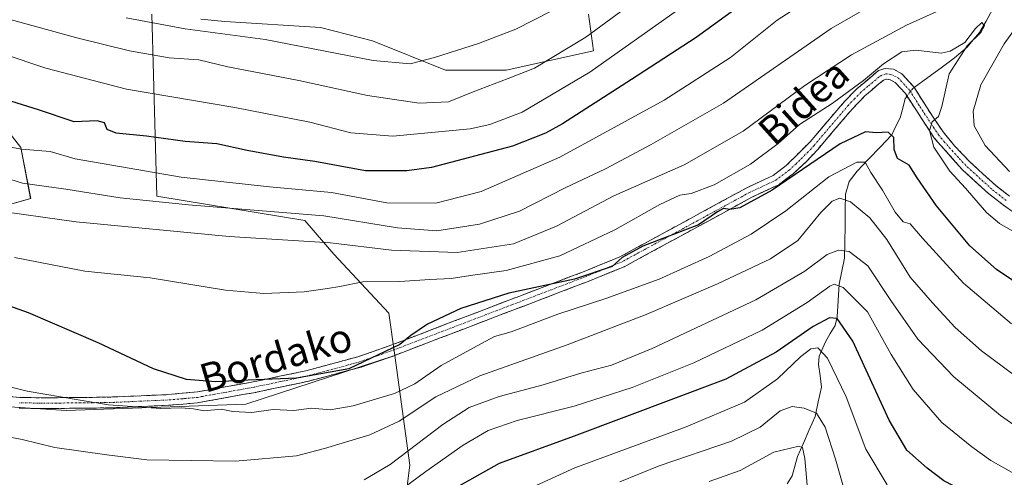
# Model space of a CAD drawing. Units: metres. Extents: x 589907 to 593331, y 4766038 to 4768397.
# Drawn here: x 590711 to 590985, y 4767769 to 4767897 of the extents above; entities that cross this region are included whole.
import ezdxf
from ezdxf.enums import TextEntityAlignment as Align

# ---------------------------------------------------------------- set-up
doc = ezdxf.new("R2010")
doc.units = ezdxf.units.M
doc.header["$MEASUREMENT"] = 0
doc.linetypes.add('TRAZO_Y_PUNTO', pattern=[1, 0.5, -0.25, 0, -0.25])
doc.linetypes.add('TRAZOSX2', pattern=[1.5, 1, -0.5])
for name, color, linetype, lineweight in [('Arbolado forestal CxS', 92, 'Continuous', 0), ('Camino', 19, 'TRAZOSX2', 0), ('Camino Cxs', 19, 'Continuous', 0), ('Camino eje', 19, 'TRAZO_Y_PUNTO', 0), ('Corriente natural lineal', 142, 'Continuous', 13), ('Corriente natural lineal oculto', 19, 'TRAZO_Y_PUNTO', 13), ('Curva de nivel maestra', 36, 'Continuous', 30), ('Curva de nivel normal', 36, 'Continuous', 0), ('Texto cartográfico', 19, 'Continuous', 0)]:
    doc.layers.add(name, color=color, linetype=linetype, lineweight=lineweight)
doc.styles.add('Arial', font='txt', dxfattribs={"height": 0.2})

# ---------------------------------------------------------------- blocks, each defined once
blk = doc.blocks.new('*U150')
at = {"layer": 'Arbolado forestal CxS', "color": 92, "linetype": 'Continuous', "lineweight": 0}
for points in [[(590710.6091, 4767600.3153, 616.5324), (590746.1347, 4767599.3987, 619.1868), (590761.7719, 4767615.7685, 629.9998), (590801.5529, 4767628.4931, 638.3031), (590805.0397, 4767638.1261, 642.199), (590808.5275, 4767647.7583, 645.5148), (590819.0811, 4767689.9795, 658.2714), (590813.8049, 4767726.9241, 681.9461), (590819.4823, 4767772.3111, 704.6492), (590815.3125, 4767802.9235, 722.9392), (590813.7001, 4767814.7641, 726.5626), (590798.3175, 4767831.1585, 731.386), (590790.1955, 4767840.6343, 735.9312), (590748.9109, 4767847.4017, 738.7825), (590747.5577, 4767898.1617, 764.3438)], [(590761.2245, 4767896.7951, 764.692), (590767.8619, 4767896.1309, 764.8789), (590794.6041, 4767894.4635, 766.5813), (590809.1473, 4767890.7175, 766.1619), (590829.4514, 4767882.5953, 761.5625), (590846.3709, 4767882.5953, 759.3257), (590870.7361, 4767888.0097, 755.141), (590869.3828, 4767898.1615, 760.0924)], [(590700.8582, 4767873.7965, 747.9347), (590711.0101, 4767860.9381, 743.0729), (590713.7173, 4767846.7249, 735.8097), (590701.5347, 4767843.3413, 733.2013)]]:
    blk.add_polyline3d(points, dxfattribs=at)
blk = doc.blocks.new('*U183')
at = {"layer": 'Curva de nivel normal', "color": 36, "linetype": 'Continuous', "lineweight": 0}
blk.add_polyline3d([(590987.4, 4767811.74, 720), (590973.99, 4767823.12, 720), (590962.61, 4767835.68, 720), (590959.15, 4767839.67, 720), (590957.17, 4767840.24, 720), (590954.91, 4767842.95, 720), (590951.42, 4767849.1, 720), (590948.14, 4767853.96, 720), (590946.6, 4767856.88, 720), (590944.28, 4767856.9, 720), (590936.41, 4767852.78, 720), (590924.41, 4767843.28, 720), (590914.74, 4767836.74, 720), (590903.08, 4767830.51, 720), (590889.12, 4767824.24, 720), (590874.25, 4767818.82, 720), (590860.81, 4767814.46, 720), (590847.81, 4767809.48, 720), (590843.16, 4767808.2, 720), (590838.31, 4767805.6, 720), (590828.27, 4767800.14, 720), (590820.9, 4767794.97, 720), (590815.28, 4767792.31, 720), (590803.71, 4767788.86, 720), (590797.25, 4767787.78, 720), (590792.08, 4767788.21, 720), (590787.18, 4767787.53, 720), (590781.43, 4767787.8, 720), (590775.44, 4767787, 720), (590770.12, 4767787.27, 720), (590766.83, 4767787.9, 720), (590762.12, 4767787.46, 720), (590759.11, 4767788.06, 720), (590755.7, 4767788.29, 720), (590750, 4767788.14, 720), (590735.4, 4767789.18, 720), (590726.95, 4767790.54, 720), (590712.71, 4767792.98, 720), (590701.15, 4767795.87, 720)], dxfattribs=at)
blk = doc.blocks.new('*U184')
at = {"layer": 'Curva de nivel normal', "color": 36, "linetype": 'Continuous', "lineweight": 0}
blk.add_polyline3d([(590894.24, 4767899.32, 755), (590869.77, 4767882.04, 755), (590850.83, 4767870.83, 755), (590841.83, 4767867.36, 755), (590836.32, 4767866.23, 755), (590814.74, 4767864.14, 755), (590803.06, 4767865.07, 755), (590791.6, 4767868.06, 755), (590770.73, 4767872.1, 755), (590740.48, 4767877.29, 755), (590717.94, 4767883.08, 755), (590693.81, 4767891.2, 755)], dxfattribs=at)
blk = doc.blocks.new('*U189')
at = {"layer": 'Curva de nivel normal', "color": 36, "linetype": 'Continuous', "lineweight": 0}
blk.add_polyline3d([(590894.78, 4767911, 760), (590868.67, 4767891.78, 760), (590854.35, 4767883.11, 760), (590846.92, 4767880.27, 760), (590837.24, 4767876.49, 760), (590830.33, 4767873.75, 760), (590822.11, 4767873.35, 760), (590807.72, 4767875.53, 760), (590788.59, 4767879.66, 760), (590768.77, 4767883.47, 760), (590760.68, 4767885.46, 760), (590752.38, 4767886.03, 760), (590741.34, 4767887.96, 760), (590726.57, 4767891.55, 760), (590704.21, 4767897.7, 760)], dxfattribs=at)

msp = doc.modelspace()

# ---------------------------------------------------------------- linework, layer by layer
at = {"layer": 'Arbolado forestal CxS', "color": 92, "linetype": 'Continuous', "lineweight": 0}
for points in [[(590747.56, 4767898.16, 764.34), (590748.91, 4767847.4, 738.78), (590790.2, 4767840.63, 735.93), (590798.32, 4767831.16, 731.39), (590813.7, 4767814.76, 726.56), (590815.31, 4767802.92, 722.94), (590773.8, 4767789.37, 719.56), (590723.64, 4767787.59, 717.62), (590723.64, 4767787.59, 717.62), (590676.33, 4767790.59, 714.24)], [(590815.31, 4767802.92, 722.94), (590813.7, 4767814.76, 726.56), (590798.32, 4767831.16, 731.39), (590790.2, 4767840.63, 735.93), (590748.91, 4767847.4, 738.78), (590747.56, 4767898.16, 764.34)], [(590815.31, 4767802.92, 722.94), (590813.7, 4767814.76, 726.56), (590798.32, 4767831.16, 731.39), (590790.2, 4767840.63, 735.93), (590748.91, 4767847.4, 738.78), (590747.56, 4767898.16, 764.34)], [(590869.38, 4767898.16, 760.09), (590870.74, 4767888.01, 755.14), (590846.37, 4767882.6, 759.33), (590829.45, 4767882.6, 761.56), (590809.15, 4767890.72, 766.16), (590794.6, 4767894.46, 766.58), (590767.86, 4767896.13, 764.88), (590761.22, 4767896.8, 764.69)], [(590761.22, 4767896.8, 764.69), (590767.86, 4767896.13, 764.88), (590794.6, 4767894.46, 766.58), (590809.15, 4767890.72, 766.16), (590829.45, 4767882.6, 761.56), (590846.37, 4767882.6, 759.33), (590870.74, 4767888.01, 755.14), (590869.38, 4767898.16, 760.09)], [(590761.22, 4767896.8, 764.69), (590767.86, 4767896.13, 764.88), (590794.6, 4767894.46, 766.58), (590809.15, 4767890.72, 766.16), (590829.45, 4767882.6, 761.56), (590846.37, 4767882.6, 759.33), (590870.74, 4767888.01, 755.14), (590869.38, 4767898.16, 760.09)], [(590701.53, 4767843.34, 733.2), (590713.72, 4767846.72, 735.81), (590711.01, 4767860.94, 743.07), (590700.86, 4767873.8, 747.93)], [(590700.86, 4767873.8, 747.93), (590711.01, 4767860.94, 743.07), (590713.72, 4767846.72, 735.81), (590701.53, 4767843.34, 733.2)], [(590700.86, 4767873.8, 747.93), (590711.01, 4767860.94, 743.07), (590713.72, 4767846.72, 735.81), (590701.53, 4767843.34, 733.2)], [(590584.75, 4767626.33, 624.31), (590588.09, 4767606.28, 615.19), (590601.47, 4767592.9, 611.15), (590628.94, 4767586.9, 612.9), (590672.63, 4767593.97, 613.96), (590696.78, 4767598.01, 615.12), (590710.61, 4767600.32, 616.53), (590746.13, 4767599.4, 619.19), (590761.77, 4767615.77, 630), (590801.55, 4767628.49, 638.3), (590805.04, 4767638.13, 642.2), (590808.53, 4767647.76, 645.51), (590819.08, 4767689.98, 658.27), (590813.8, 4767726.92, 681.95), (590819.48, 4767772.31, 704.65), (590815.31, 4767802.92, 722.94)], [(590584.75, 4767626.33, 624.31), (590588.09, 4767606.28, 615.19), (590601.47, 4767592.9, 611.15), (590628.94, 4767586.9, 612.9), (590672.63, 4767593.97, 613.96), (590696.78, 4767598.01, 615.12), (590710.61, 4767600.32, 616.53), (590746.13, 4767599.4, 619.19), (590761.77, 4767615.77, 630), (590801.55, 4767628.49, 638.3), (590805.04, 4767638.13, 642.2), (590808.53, 4767647.76, 645.51), (590819.08, 4767689.98, 658.27), (590813.8, 4767726.92, 681.95), (590819.48, 4767772.31, 704.65), (590815.31, 4767802.92, 722.94)], [(590676.33, 4767790.59, 714.24), (590723.64, 4767787.59, 717.62), (590773.8, 4767789.37, 719.56), (590815.31, 4767802.92, 722.94), (590819.48, 4767772.31, 704.65), (590813.8, 4767726.92, 681.95), (590819.08, 4767689.98, 658.27), (590808.53, 4767647.76, 645.51), (590805.04, 4767638.13, 642.2), (590801.55, 4767628.49, 638.3), (590761.77, 4767615.77, 630), (590746.13, 4767599.4, 619.19), (590710.61, 4767600.32, 616.53)], [(590676.33, 4767790.59, 714.24), (590723.64, 4767787.59, 717.62), (590773.8, 4767789.37, 719.56), (590815.31, 4767802.92, 722.94)], [(590676.33, 4767790.59, 714.24), (590723.64, 4767787.59, 717.62), (590773.8, 4767789.37, 719.56), (590815.31, 4767802.92, 722.94)]]:
    msp.add_polyline3d(points, dxfattribs=at)
at = {"layer": 'Camino', "color": 19, "linetype": 'TRAZOSX2', "lineweight": 0}
for points in [[(590690.79, 4767792.96), (590710.66, 4767791.23), (590716.98, 4767791.09), (590725.47, 4767791.18), (590732.07, 4767791.24), (590737.04, 4767791.34), (590752.01, 4767792), (590760.23, 4767792.75), (590775.83, 4767795.56), (590790.54, 4767798.65), (590805.02, 4767802.56), (590813.52, 4767805.5), (590868.21, 4767826.39), (590878.08, 4767830.42), (590913.7, 4767849.81), (590920.91, 4767853.18), (590924.54, 4767855.93), (590931.19, 4767862.54), (590940.79, 4767873.8), (590944.26, 4767877.37), (590950.31, 4767882.45), (590952.14, 4767883.07), (590954.51, 4767882.83), (590956.84, 4767881.51), (590960.18, 4767877.88), (590965.51, 4767869.42), (590968.35, 4767865.32), (590971.54, 4767861.46), (590975.76, 4767856.99), (590982.93, 4767850.45), (590986.85, 4767847.37)], [(590989.16, 4767842.03), (590985.07, 4767844.95), (590980.99, 4767848.16), (590973.62, 4767854.88), (590965.97, 4767863.48), (590957.8, 4767876.03), (590954.96, 4767879.13), (590953.58, 4767879.91), (590952.48, 4767880.02), (590951.73, 4767879.77), (590950.44, 4767878.79), (590946.53, 4767875.39), (590943.01, 4767871.78), (590933.43, 4767860.54), (590930.1, 4767856.97), (590926.47, 4767853.63), (590922.47, 4767850.6), (590914.97, 4767847.09), (590879.37, 4767827.71), (590869.32, 4767823.6), (590814.55, 4767802.68), (590805.9, 4767799.69), (590791.24, 4767795.73), (590776.41, 4767792.61), (590760.28, 4767789.71), (590752.2, 4767789.01), (590737.14, 4767788.34), (590732.12, 4767788.25), (590716.97, 4767788.09), (590710.5, 4767788.23)]]:
    msp.add_lwpolyline(points, dxfattribs=at)
at = {"layer": 'Camino Cxs', "color": 19, "linetype": 'Continuous', "lineweight": 0}
for points in [[(590705.69, 4767791.66, 718.37), (590710.66, 4767791.23, 718.62), (590713.82, 4767791.16, 718.85), (590716.98, 4767791.09, 719.08), (590721.23, 4767791.14, 719.58), (590725.47, 4767791.18, 720.11), (590728.77, 4767791.21, 720.54), (590732.07, 4767791.24, 720.9), (590737.04, 4767791.34, 720.88), (590742.03, 4767791.56, 721.32), (590747.02, 4767791.78, 721.66), (590752.01, 4767792, 722.43), (590756.12, 4767792.38, 722.83), (590760.23, 4767792.75, 723.12), (590764.13, 4767793.45, 723.94), (590768.03, 4767794.16, 724.35), (590771.93, 4767794.86, 724.3), (590775.83, 4767795.56, 724.5), (590779.51, 4767796.33, 724.82), (590783.19, 4767797.11, 725.08), (590786.86, 4767797.88, 725.38), (590790.54, 4767798.65, 725.74), (590795.37, 4767799.95, 725.96), (590800.19, 4767801.26, 726.03), (590805.02, 4767802.56, 725.91), (590809.27, 4767804.03, 725.64), (590813.52, 4767805.5, 725.31), (590818.08, 4767807.24, 724.97), (590822.64, 4767808.98, 724.45), (590827.19, 4767810.72, 724.32), (590831.75, 4767812.46, 724.08), (590836.31, 4767814.2, 724.12), (590840.87, 4767815.95, 724.05), (590845.42, 4767817.69, 723.41), (590849.98, 4767819.43, 723.56), (590854.54, 4767821.17, 723.97), (590859.1, 4767822.91, 724.6), (590863.65, 4767824.65, 725.57), (590868.21, 4767826.39, 726.08), (590871.5, 4767827.73, 725.78), (590874.79, 4767829.08, 725.79), (590878.08, 4767830.42, 725.67), (590882.04, 4767832.57, 725.05), (590886, 4767834.73, 725.03), (590889.95, 4767836.88, 725.57), (590893.91, 4767839.04, 725.98), (590897.87, 4767841.19, 726.31), (590901.83, 4767843.35, 725.68), (590905.78, 4767845.5, 726.34), (590909.74, 4767847.66, 726.52), (590913.7, 4767849.81, 726.43), (590917.31, 4767851.5, 726.36), (590920.91, 4767853.18, 726.62), (590924.54, 4767855.93, 726.8), (590927.87, 4767859.24, 727.03), (590931.19, 4767862.54, 726.81), (590934.39, 4767866.29, 727.66), (590937.59, 4767870.05, 728.43), (590940.79, 4767873.8, 728.59), (590944.26, 4767877.37, 729.31), (590947.29, 4767879.91, 729.26), (590950.31, 4767882.45, 729.34), (590952.14, 4767883.07, 728.89), (590954.51, 4767882.83, 728.7), (590956.84, 4767881.51, 728.49), (590960.18, 4767877.88, 728.37), (590962.85, 4767873.65, 728.67), (590965.51, 4767869.42, 729.64), (590968.35, 4767865.32, 731.22), (590969.95, 4767863.39, 731.65), (590971.54, 4767861.46, 731.66), (590973.65, 4767859.23, 731.86), (590975.76, 4767856.99, 731.83), (590979.35, 4767853.72, 732.08), (590982.93, 4767850.45, 732.3), (590986.85, 4767847.37, 732.46)], [(590987.12, 4767843.49, 731.91), (590985.07, 4767844.95, 731.71), (590983.03, 4767846.56, 731.52), (590980.99, 4767848.16, 731.37), (590977.31, 4767851.52, 731.06), (590973.62, 4767854.88, 730.88), (590971.07, 4767857.75, 730.86), (590968.52, 4767860.61, 730.74), (590965.97, 4767863.48, 730.66), (590963.25, 4767867.66, 728.96), (590960.52, 4767871.85, 728.13), (590957.8, 4767876.03, 727.87), (590954.96, 4767879.13, 728.3), (590953.58, 4767879.91, 728.39), (590952.48, 4767880.02, 728.42), (590951.73, 4767879.77, 728.38), (590950.44, 4767878.79, 728.33), (590948.49, 4767877.09, 728.25), (590946.53, 4767875.39, 728.27), (590944.77, 4767873.59, 728.09), (590943.01, 4767871.78, 727.83), (590939.82, 4767868.03, 727.51), (590936.62, 4767864.29, 727.07), (590933.43, 4767860.54, 726.07), (590930.1, 4767856.97, 725.54), (590926.47, 4767853.63, 725.08), (590924.47, 4767852.12, 725.17), (590922.47, 4767850.6, 725.35), (590918.72, 4767848.85, 725.35), (590914.97, 4767847.09, 725.11), (590911.01, 4767844.94, 725.06), (590907.06, 4767842.78, 724.52), (590903.1, 4767840.63, 724.59), (590899.15, 4767838.48, 724.99), (590895.19, 4767836.32, 724.62), (590891.24, 4767834.17, 724.24), (590887.28, 4767832.02, 723.76), (590883.33, 4767829.86, 724.01), (590879.37, 4767827.71, 724.07), (590876.02, 4767826.34, 724.04), (590872.67, 4767824.97, 724.11), (590869.32, 4767823.6, 724.13), (590864.76, 4767821.86, 723.76), (590860.19, 4767820.11, 722.89), (590855.63, 4767818.37, 722.12), (590851.06, 4767816.63, 722.37), (590846.5, 4767814.88, 722.13), (590841.94, 4767813.14, 722.36), (590837.37, 4767811.4, 722.54), (590832.81, 4767809.65, 722.89), (590828.24, 4767807.91, 723.21), (590823.68, 4767806.17, 723.5), (590819.11, 4767804.42, 723.87), (590814.55, 4767802.68, 724.18), (590810.23, 4767801.19, 724.36), (590805.9, 4767799.69, 724.65), (590802.24, 4767798.7, 724.92), (590798.57, 4767797.71, 724.79), (590794.91, 4767796.72, 724.28), (590791.24, 4767795.73, 723.9), (590787.53, 4767794.95, 723.56), (590783.83, 4767794.17, 723.54), (590780.12, 4767793.39, 723.53), (590776.41, 4767792.61, 723.02), (590772.38, 4767791.89, 722.64), (590768.35, 4767791.16, 722.35), (590764.31, 4767790.44, 721.77), (590760.28, 4767789.71, 721.12), (590756.24, 4767789.36, 720.67), (590752.2, 4767789.01, 720.69), (590748.44, 4767788.84, 720.14), (590744.67, 4767788.68, 719.77), (590740.91, 4767788.51, 719.74), (590737.14, 4767788.34, 719.61), (590734.63, 4767788.3, 719.6), (590732.12, 4767788.25, 719.62), (590728.33, 4767788.21, 719.13), (590724.55, 4767788.17, 718.47), (590720.76, 4767788.13, 717.86), (590716.97, 4767788.09, 717.65), (590713.74, 4767788.16, 717.43), (590710.5, 4767788.23, 717.18)]]:
    msp.add_polyline3d(points, dxfattribs=at)
at = {"layer": 'Camino eje', "color": 19, "linetype": 'TRAZO_Y_PUNTO', "lineweight": 0}
msp.add_lwpolyline([(590985.96, 4767846.16), (590981.96, 4767849.31), (590974.69, 4767855.94), (590972.58, 4767858.17), (590968.76, 4767862.47), (590967.16, 4767864.4), (590965.74, 4767866.45), (590961.66, 4767872.73), (590958.99, 4767876.96), (590957.57, 4767878.51), (590955.9, 4767880.32), (590955.21, 4767880.71), (590953.77, 4767881.4), (590952.31, 4767881.55), (590951.21, 4767881.17), (590950.38, 4767880.62), (590947.35, 4767878.08), (590945.4, 4767876.38), (590943.64, 4767874.58), (590941.9, 4767872.79), (590932.31, 4767861.54), (590930.65, 4767859.76), (590927.32, 4767856.45), (590925.51, 4767854.78), (590921.69, 4767851.89), (590914.34, 4767848.45), (590878.73, 4767829.07), (590873.7, 4767827.01), (590868.77, 4767825), (590814.04, 4767804.09), (590805.46, 4767801.13), (590790.89, 4767797.19), (590783.48, 4767795.63), (590776.12, 4767794.09), (590768.32, 4767792.68), (590760.26, 4767791.23), (590756.15, 4767790.86), (590752.11, 4767790.51), (590744.58, 4767790.17), (590737.09, 4767789.84), (590734.58, 4767789.8), (590732.1, 4767789.75), (590728.79, 4767789.71), (590725.49, 4767789.68), (590716.98, 4767789.59), (590710.58, 4767789.73)], dxfattribs=at)
at = {"layer": 'Corriente natural lineal', "color": 142, "linetype": 'Continuous', "lineweight": 13}
for points in [[(590982.15, 4767899.48, 731.33), (590980.32, 4767896.26, 730.93), (590978.5, 4767893.04, 730.54), (590976.75, 4767891.03, 730.34), (590975, 4767889.03, 730.57), (590971.55, 4767886, 730.64), (590967.79, 4767883.25, 729.47), (590964.03, 4767880.49, 728.86), (590960.27, 4767877.74, 728.36)], [(590958.26, 4767875.32, 727.84), (590957.78, 4767874.67, 727.62), (590957.06, 4767871.98, 727.05), (590956.34, 4767869.29, 726.57), (590955.16, 4767866.89, 726.11), (590953.98, 4767864.49, 725.28), (590950.76, 4767861.11, 723.14), (590947.53, 4767857.72, 720.9), (590944.31, 4767854.34, 719.76), (590942.11, 4767851.48, 717.68), (590941.09, 4767847.96, 715.13), (590941.03, 4767843.49, 713.12), (590940.96, 4767839.01, 711.49), (590940.9, 4767834.54, 710.08), (590940.84, 4767830.07, 708.85), (590940.08, 4767826.47, 707.53), (590939.31, 4767822.87, 705.69), (590939.04, 4767818.31, 702.52), (590938.78, 4767813.75, 700.47), (590938.2, 4767811.32, 699.29), (590936.85, 4767809.04, 697.59), (590935.51, 4767806.77, 696.31), (590933.77, 4767802.76, 694.17), (590933.54, 4767800.4, 693.83), (590933.99, 4767797.25, 693.38), (590934.43, 4767794.1, 692.76), (590933.51, 4767789.98, 691.51), (590932.59, 4767785.86, 689.63), (590930.96, 4767782.14, 687.33), (590929.33, 4767778.43, 685.68), (590927.69, 4767774.71, 684.99), (590926.95, 4767772.02, 684.15), (590926.21, 4767769.33, 683.06), (590924.78, 4767767.09, 682)]]:
    msp.add_polyline3d(points, dxfattribs=at)
at = {"layer": 'Corriente natural lineal oculto', "color": 19, "linetype": 'TRAZO_Y_PUNTO', "lineweight": 13}
msp.add_polyline3d([(590960.27, 4767877.74, 728.36), (590959.84, 4767877.42, 728.31), (590958.26, 4767875.32, 727.84)], dxfattribs=at)
at = {"layer": 'Curva de nivel maestra', "color": 36, "linetype": 'Continuous', "lineweight": 30}
for points in [[(590926.41, 4767911.29, 750), (590899.41, 4767891.73, 750), (590881.42, 4767879.97, 750), (590862.09, 4767867.58, 750), (590857.42, 4767864.94, 750), (590848.15, 4767861.34, 750), (590825.58, 4767855.43, 750), (590818.7, 4767854.42, 750), (590807.14, 4767854.43, 750), (590792.97, 4767857.04, 750), (590784.27, 4767858.26, 750), (590774.11, 4767860.11, 750), (590765.62, 4767862.02, 750), (590756.85, 4767862.61, 750), (590746.03, 4767864.12, 750), (590737.55, 4767864.98, 750), (590735.07, 4767866, 750), (590734.36, 4767867.87, 750), (590732.28, 4767868.39, 750), (590725.84, 4767868.14, 750), (590715.88, 4767871.49, 750), (590692.92, 4767878.67, 750)], [(590996.36, 4767818.11, 725), (590983.23, 4767826.94, 725), (590975.8, 4767833.54, 725), (590966.52, 4767844.67, 725), (590961.11, 4767852.51, 725), (590958.84, 4767856.04, 725), (590955.62, 4767857.92, 725), (590954.64, 4767860.46, 725), (590954.58, 4767863.77, 725), (590952.98, 4767865.26, 725), (590949.64, 4767865.11, 725), (590946.68, 4767865.38, 725), (590939.64, 4767862.04, 725), (590920.67, 4767849.09, 725), (590911.65, 4767844.15, 725), (590908.79, 4767843.64, 725), (590907.08, 4767843.96, 725), (590905.36, 4767843.04, 725), (590900.08, 4767839.43, 725), (590884.58, 4767833.46, 725), (590878.73, 4767830.24, 725), (590875.94, 4767827.75, 725), (590865.51, 4767824.22, 725), (590847.11, 4767820.36, 725), (590833.76, 4767816.07, 725), (590824.43, 4767811.68, 725), (590819.76, 4767808.46, 725), (590816.76, 4767805.94, 725), (590802.52, 4767799.2, 725), (590787.87, 4767796.55, 725), (590774.44, 4767796.02, 725), (590765.4, 4767795.56, 725), (590757.23, 4767796.22, 725), (590747.97, 4767799.17, 725), (590732.55, 4767806.48, 725), (590713.11, 4767814.82, 725), (590700.74, 4767819.16, 725)], [(591001.41, 4767747.5, 700), (590984.94, 4767758.26, 700), (590973.97, 4767765.11, 700), (590968.56, 4767767.88, 700), (590963.85, 4767771.47, 700), (590958.19, 4767776.53, 700), (590953.27, 4767784.89, 700), (590943.11, 4767806.91, 700), (590938.74, 4767813.21, 700), (590936.64, 4767813.42, 700), (590932.07, 4767810.98, 700), (590921.76, 4767803.82, 700), (590907.7, 4767796.31, 700), (590865.42, 4767780.35, 700), (590844.44, 4767772.8, 700), (590829.36, 4767764.34, 700), (590818.33, 4767756.75, 700), (590809.53, 4767751.69, 700), (590798.13, 4767747.74, 700), (590776.54, 4767742.82, 700), (590762.16, 4767740.82, 700), (590743.2, 4767740.66, 700), (590702.92, 4767746.41, 700)]]:
    msp.add_polyline3d(points, dxfattribs=at)
at = {"layer": 'Curva de nivel normal', "color": 36, "linetype": 'Continuous', "lineweight": 0}
for points in [[(590970.4, 4767913.42, 740), (590937.08, 4767894.16, 740), (590907.08, 4767873.35, 740), (590886.84, 4767861.84, 740), (590874.1, 4767855.07, 740), (590862.84, 4767849.68, 740), (590850.09, 4767843.23, 740), (590838.92, 4767839.57, 740), (590827.07, 4767837.72, 740), (590816.12, 4767838.56, 740), (590795.57, 4767841.88, 740), (590757.73, 4767845.02, 740), (590738.69, 4767846.97, 740), (590723.55, 4767849.38, 740), (590711.4, 4767851.02, 740), (590704.86, 4767853.09, 740)], [(590942.02, 4767909.47, 745), (590922.06, 4767896.53, 745), (590908.99, 4767886.1, 745), (590890.5, 4767874.22, 745), (590861.42, 4767858.28, 745), (590839.42, 4767848.67, 745), (590826.76, 4767845.44, 745), (590813.1, 4767845.54, 745), (590797.66, 4767848.39, 745), (590780.36, 4767850, 745), (590755.67, 4767852.72, 745), (590726.09, 4767857.83, 745), (590719.15, 4767859.89, 745), (590711.13, 4767860.5, 745), (590700.87, 4767862.46, 745)], [(590986.84, 4767854.3, 735), (590980.03, 4767861.5, 735), (590977.02, 4767867.01, 735), (590976.69, 4767871.08, 735), (590978.84, 4767878.46, 735), (590985.33, 4767889.88, 735), (590997.29, 4767906.58, 735)], [(590969.3, 4767900.12, 735), (590958.12, 4767895.15, 735), (590942.75, 4767886.85, 735), (590929.77, 4767878.26, 735), (590912.51, 4767865.55, 735), (590896.1, 4767856.12, 735), (590876.42, 4767847.47, 735), (590860.42, 4767839.01, 735), (590848.42, 4767834.1, 735), (590832.76, 4767831.66, 735), (590814.43, 4767832.29, 735), (590797.43, 4767834.37, 735), (590769.11, 4767836.15, 735), (590726.44, 4767840.25, 735), (590702.42, 4767843.55, 735)], [(590858.93, 4767899.04, 765), (590849.09, 4767894.02, 765), (590838.66, 4767889.99, 765), (590826.39, 4767886.13, 765), (590819.6, 4767884.33, 765), (590809.26, 4767885.23, 765), (590779.18, 4767891.1, 765), (590756.8, 4767894.09, 765), (590740.41, 4767897.14, 765)], [(590988.94, 4767836.97, 730), (590984.07, 4767839.72, 730), (590980.48, 4767842.82, 730), (590974.59, 4767849.62, 730), (590970.25, 4767854.39, 730), (590965.72, 4767861.03, 730), (590964.53, 4767865.77, 730), (590965.23, 4767868.11, 730), (590967.06, 4767869.59, 730), (590968.01, 4767872.42, 730), (590970.02, 4767881.59, 730), (590975.04, 4767889.33, 730), (590978.85, 4767893.09, 730), (590979.85, 4767894.9, 730), (590979.18, 4767895.9, 730), (590977.38, 4767894.18, 730), (590974.41, 4767890.27, 730), (590970.28, 4767887.85, 730), (590967.76, 4767887.27, 730), (590960.76, 4767888.17, 730), (590956.8, 4767887.71, 730), (590951.67, 4767884.33, 730), (590946.14, 4767879.7, 730), (590937.34, 4767873.28, 730), (590928.29, 4767867.36, 730), (590922.26, 4767862.1, 730), (590914.62, 4767856.36, 730), (590904.41, 4767850.52, 730), (590898.04, 4767848.14, 730), (590894.84, 4767847.64, 730), (590889.29, 4767845.1, 730), (590876.74, 4767837.95, 730), (590861.36, 4767830.78, 730), (590846.42, 4767826.67, 730), (590836.43, 4767825.23, 730), (590831.1, 4767824.38, 730), (590825.1, 4767824.16, 730), (590816.76, 4767823.59, 730), (590806.43, 4767823.5, 730), (590800.03, 4767822.13, 730), (590796.51, 4767821.6, 730), (590790.04, 4767820.65, 730), (590778.77, 4767820.18, 730), (590768.11, 4767821.18, 730), (590747.07, 4767824.64, 730), (590728.87, 4767826.5, 730), (590709.16, 4767830.26, 730)], [(591006.82, 4767783.56, 715), (590979, 4767804.21, 715), (590971.65, 4767810.69, 715), (590965.39, 4767817.57, 715), (590959.16, 4767824.8, 715), (590952.61, 4767835.29, 715), (590947.87, 4767841.34, 715), (590942.5, 4767845.77, 715), (590939.48, 4767846.84, 715), (590937.35, 4767846.04, 715), (590934.18, 4767842.82, 715), (590927.75, 4767835.06, 715), (590920.17, 4767829.92, 715), (590905.42, 4767822.89, 715), (590885.45, 4767814.32, 715), (590863.42, 4767805.87, 715), (590839.01, 4767797.2, 715), (590826.76, 4767791.39, 715), (590816.58, 4767784.59, 715), (590808.36, 4767780.74, 715), (590795.71, 4767776.96, 715), (590787.94, 4767774.89, 715), (590770.9, 4767773.4, 715), (590746.11, 4767773.75, 715), (590734.93, 4767775.14, 715), (590720.42, 4767777.22, 715), (590711.35, 4767779.42, 715), (590704.42, 4767780.79, 715)], [(591006.41, 4767770.72, 710), (590984.39, 4767786.2, 710), (590971.29, 4767796.92, 710), (590961.31, 4767807.5, 710), (590953.77, 4767818.25, 710), (590947.32, 4767827.9, 710), (590942.09, 4767831.96, 710), (590939.13, 4767832.28, 710), (590936.01, 4767831.1, 710), (590929.74, 4767826.49, 710), (590916.04, 4767818.48, 710), (590887.12, 4767804.83, 710), (590875.75, 4767800.17, 710), (590867.26, 4767797.94, 710), (590856.75, 4767794.71, 710), (590844.42, 4767791.49, 710), (590836.07, 4767788.36, 710), (590828.76, 4767783.61, 710), (590814.04, 4767772.5, 710), (590806.79, 4767768.16, 710)], [(590991.05, 4767768.3, 705), (590981.68, 4767773.61, 705), (590976.35, 4767777.39, 705), (590967.93, 4767784.22, 705), (590960.01, 4767793.46, 705), (590953.85, 4767803.19, 705), (590947.26, 4767815.07, 705), (590940.43, 4767821.88, 705), (590937.92, 4767822.8, 705), (590936.74, 4767822.3, 705), (590930.41, 4767817.68, 705), (590917.84, 4767809.95, 705), (590898.78, 4767800.83, 705), (590881.58, 4767794.01, 705), (590865.37, 4767788.8, 705), (590849.47, 4767784.78, 705), (590841.35, 4767781.95, 705), (590834.38, 4767777.9, 705), (590823.97, 4767770.55, 705), (590815.06, 4767763.94, 705)], [(590952.73, 4767766.85, 695), (590946.78, 4767776.74, 695), (590941.29, 4767791.37, 695), (590936.08, 4767802.19, 695), (590933.41, 4767805.04, 695), (590931.41, 4767804.78, 695), (590928.6, 4767802.6, 695), (590922.16, 4767796.36, 695), (590912.93, 4767789.91, 695), (590896.61, 4767783, 695), (590865.55, 4767771.57, 695), (590848.29, 4767763.69, 695)], [(590940.52, 4767766.17, 690), (590938.28, 4767774.01, 690), (590935.43, 4767782.91, 690), (590933.04, 4767786.85, 690), (590929.54, 4767788.17, 690), (590926.21, 4767788.68, 690), (590922.87, 4767787.44, 690), (590917.32, 4767782.9, 690), (590909.26, 4767778.99, 690), (590889.07, 4767772.11, 690), (590878.09, 4767767.61, 690)], [(590930.71, 4767763.55, 685), (590929.78, 4767774.2, 685), (590929.08, 4767777.23, 685), (590928.05, 4767777.57, 685), (590921.05, 4767775.95, 685), (590911.74, 4767770.84, 685), (590903.08, 4767767.75, 685)]]:
    msp.add_polyline3d(points, dxfattribs=at)

# ---------------------------------------------------------------- block references
at = {"layer": 'Arbolado forestal CxS', "color": 92, "linetype": 'Continuous', "lineweight": 0}
msp.add_blockref('*U150', (0, 0), dxfattribs=at)
at = {"layer": 'Curva de nivel normal', "color": 36, "linetype": 'Continuous', "lineweight": 0}
for name in ['*U189', '*U184', '*U183']:
    msp.add_blockref(name, (0, 0), dxfattribs=at)

# ---------------------------------------------------------------- texts
at = {"layer": 'Texto cartográfico', "color": 19, "linetype": 'Continuous', "lineweight": 0, "style": 'Arial'}
for s, rotation, p in [('Bidea', 41.9885, (590929.37, 4767873.69)), ('Bordako', 16.3491, (590782.14, 4767802.38))]:
    msp.add_text(s, height=8, rotation=rotation, dxfattribs=at).set_placement(p, align=Align.MIDDLE_CENTER)

doc.saveas('drawing.dxf')
